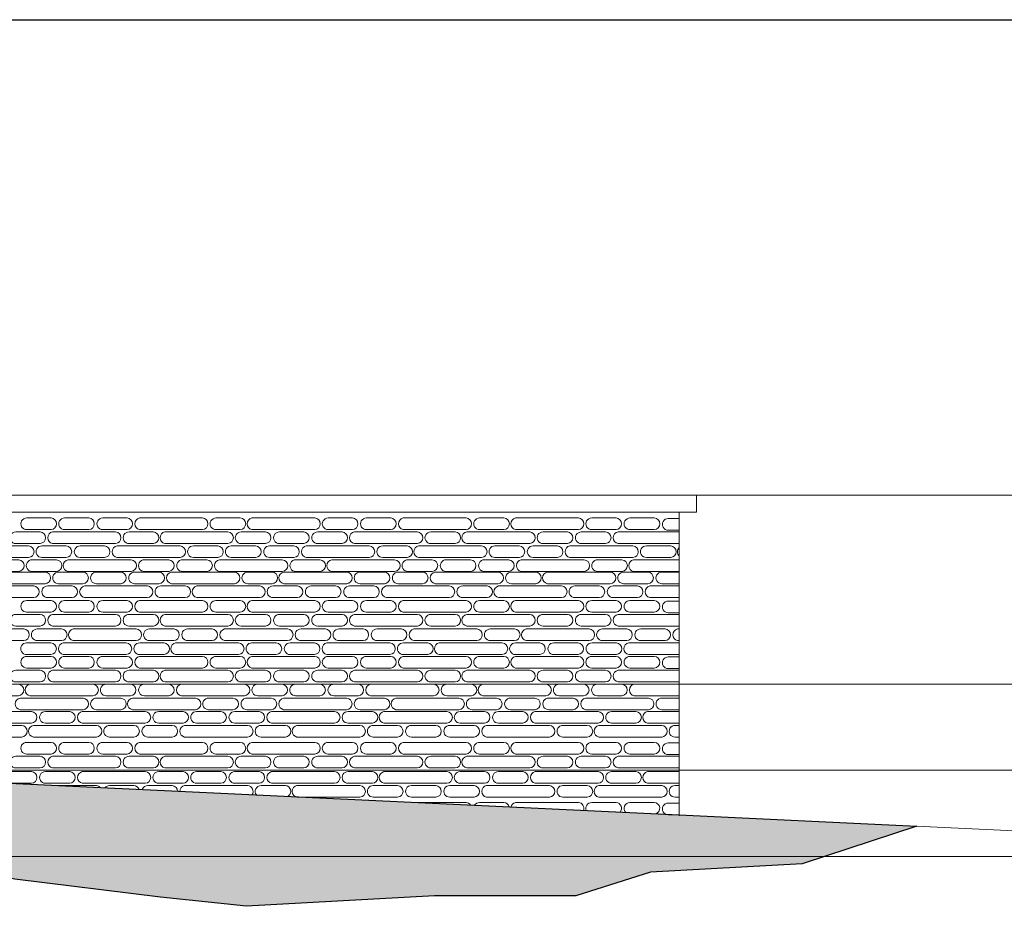
# Model space of a CAD drawing. Extents: x 2079 to 165131, y -28301 to 14463.
# Drawn here: x 103148 to 108875, y 9309 to 14463 of the extents above; entities that cross this region are included whole.
import ezdxf

# ---------------------------------------------------------------- set-up
doc = ezdxf.new("R2010")
doc.units = 0
doc.header["$LTSCALE"] = 10
for name, color, linetype, lineweight in [('D_hatch', 8, 'Continuous', 0), ('D_level', 8, 'Continuous', 0), ('D_stone', 2, 'Continuous', 0), ('Topo_Proposed', 142, 'Continuous', 5)]:
    doc.layers.add(name, color=color, linetype=linetype, lineweight=lineweight)
doc.layers.add('Nonplotting', color=190, linetype='Continuous', plot=False)
doc.layers.add('XREF', color=1, linetype='Continuous')

# ---------------------------------------------------------------- blocks, each defined once
blk = doc.blocks.new('4-DigomiMP_Details')
at = {"layer": 'D_hatch'}
h = blk.add_hatch(dxfattribs=at)
h.set_pattern_fill('EARTH', color=256, scale=40, angle=45)
h.set_pattern_definition([(45, (-3895580.97, -6666395.33), (0, 359.210245), [254, -254]), (45, (-3895648.32, -6666327.98), (0, 359.210245), [254, -254]), (45, (-3895715.67, -6666260.62), (0, 359.210245), [254, -254]), (135, (-3895715.67, -6666215.72), (-359.210245, 0), [254, -254]), (135, (-3895648.32, -6666148.37), (-359.210245, 0), [254, -254]), (135, (-3895580.97, -6666081.02), (-359.210245, 0), [254, -254])])
h.paths.add_polyline_path([(70722.69006, 9839.38862), (91784.22339, 10649.44759), (101484.22339, 10099.44759), (106984.22339, 9840.01363), (108366.75754, 9774.79976), (107698.20799, 9555.6789), (106817.42434, 9506.80585), (106382.29982, 9369.7925), (105561.28814, 9369.7925), (104466.59827, 9309.01347), (103966.56082, 9363.03851), (103118.80415, 9466.55387), (102079.40176, 9688.3774), (100412.01874, 9688.3774), (99069.45684, 9688.3774), (98443.40549, 9783.72811), (97349.94041, 9711.51597), (95239.19864, 9673.00256), (93918.9395, 9836.86209), (92648.48374, 9742.87653), (91890.99488, 9490.7697), (90958.51938, 9347.45565), (89692.81201, 9409.38335), (88338.37437, 9660.45277), (87307.93434, 9552.56845), (85955.22916, 9645.12653), (84706.50536, 9525.57792), (83082.37085, 9671.05137), (80893.10773, 9599.44759), (77722.75224, 9392.19865), (74776.16202, 9599.44759)])
at = {"layer": 'D_level'}
for points in [[(71451.9344, 11699.44759), (116055.80011, 11699.44759)], [(71451.9344, 10599.44759), (116055.80011, 10599.44759)], [(71451.9344, 10099.44759), (116055.80011, 10099.44759)], [(71451.9344, 9599.44759), (116055.80011, 9599.44759)]]:
    blk.add_lwpolyline(points, dxfattribs=at)
at = {"layer": 'D_stone'}
blk.add_lwpolyline([(77584.22339, 11599.44759), (77584.22339, 11699.44759), (107084.22339, 11699.44759), (107084.22339, 11599.44759)], close=True, dxfattribs=at)
blk.add_lwpolyline([(106984.22339, 11599.44759), (106984.22339, 9835.29665)], dxfattribs=at)
at = {"layer": 'D_stone', "color": 8}
for points in [[(103188.37222, 11566.31723), (103329.93414, 11566.31723, -0.9361766604), (103329.93414, 11498.68365), (103188.37222, 11498.68365, -1.0103486483)], [(103408.45168, 11566.31723), (103550.0136, 11566.31723, -0.9361766604), (103550.0136, 11498.68365), (103408.45168, 11498.68365, -1.0103486483)], [(103630.90699, 11566.31723), (103772.46892, 11566.31723, -0.9361766604), (103772.46892, 11498.68365), (103630.90699, 11498.68365, -1.0103486483)], [(103844.70824, 11566.31723), (104211.01697, 11566.31723, -0.9361766604), (104211.01697, 11498.68365), (103844.70824, 11498.68365, -0.8238247834)], [(104289.27705, 11566.31723), (104430.83898, 11566.31723, -0.9361766604), (104430.83898, 11498.68365), (104289.27705, 11498.68365, -1.0103486483)], [(104498.15005, 11566.31723), (104864.45877, 11566.31723, -0.9361766604), (104864.45877, 11498.68365), (104498.15005, 11498.68365, -0.8238247834)], [(104941.7847, 11566.31723), (105083.34663, 11566.31723, -0.9361766604), (105083.34663, 11498.68365), (104941.7847, 11498.68365, -1.0103486483)], [(105164.24002, 11566.31723), (105305.80195, 11566.31723, -0.9361766604), (105305.80195, 11498.68365), (105164.24002, 11498.68365, -1.0103486483)], [(105378.04126, 11566.31723), (105744.34999, 11566.31723, -0.9361766604), (105744.34999, 11498.68365), (105378.04126, 11498.68365, -0.8238247834)], [(105822.61008, 11566.31723), (105964.172, 11566.31723, -0.9361766604), (105964.172, 11498.68365), (105822.61008, 11498.68365, -1.0103486483)], [(106031.48307, 11566.31723), (106397.7918, 11566.31723, -0.9361766604), (106397.7918, 11498.68365), (106031.48307, 11498.68365, -0.8238247834)], [(106475.11773, 11566.31723), (106616.67965, 11566.31723, -0.9361766604), (106616.67965, 11498.68365), (106475.11773, 11498.68365, -1.0103486483)], [(106697.57304, 11566.31723), (106839.13497, 11566.31723, -0.9361766604), (106839.13497, 11498.68365), (106697.57304, 11498.68365, -1.0103486483)], [(103125.05319, 11485.44251), (103266.61512, 11485.44251, -0.9361766604), (103266.61512, 11417.80893), (103125.05319, 11417.80893, -1.0103486483)], [(103338.85443, 11485.44251), (103705.16316, 11485.44251, -0.9361766604), (103705.16316, 11417.80893), (103338.85443, 11417.80893, -0.8238247834)], [(103783.42325, 11485.44251), (103924.98518, 11485.44251, -0.9361766604), (103924.98518, 11417.80893), (103783.42325, 11417.80893, -1.0103486483)], [(103992.29624, 11485.44251), (104358.60497, 11485.44251, -0.9361766604), (104358.60497, 11417.80893), (103992.29624, 11417.80893, -0.8238247834)], [(104435.9309, 11485.44251), (104577.49282, 11485.44251, -0.9361766604), (104577.49282, 11417.80893), (104435.9309, 11417.80893, -1.0103486483)], [(104658.38621, 11485.44251), (104799.94814, 11485.44251, -0.9361766604), (104799.94814, 11417.80893), (104658.38621, 11417.80893, -1.0103486483)], [(104880.84153, 11485.44251), (105022.40346, 11485.44251, -0.9361766604), (105022.40346, 11417.80893), (104880.84153, 11417.80893, -1.0103486483)], [(105094.64278, 11485.44251), (105460.9515, 11485.44251, -0.9361766604), (105460.9515, 11417.80893), (105094.64278, 11417.80893, -0.8238247834)], [(105539.21159, 11485.44251), (105680.77352, 11485.44251, -0.9361766604), (105680.77352, 11417.80893), (105539.21159, 11417.80893, -1.0103486483)], [(105748.08458, 11485.44251), (106114.39331, 11485.44251, -0.9361766604), (106114.39331, 11417.80893), (105748.08458, 11417.80893, -0.8238247834)], [(106191.71924, 11485.44251), (106333.28116, 11485.44251, -0.9361766604), (106333.28116, 11417.80893), (106191.71924, 11417.80893, -1.0103486483)], [(106414.17456, 11485.44251), (106555.73648, 11485.44251, -0.9361766604), (106555.73648, 11417.80893), (106414.17456, 11417.80893, -1.0103486483)], [(102833.07093, 11404.18904), (103199.37965, 11404.18904, -0.9361766604), (103199.37965, 11336.55546), (102833.07093, 11336.55546, -0.8238247834)], [(103276.70558, 11404.18904), (103418.26751, 11404.18904, -0.9361766604), (103418.26751, 11336.55546), (103276.70558, 11336.55546, -1.0103486483)], [(103499.1609, 11404.18904), (103640.72282, 11404.18904, -0.9361766604), (103640.72282, 11336.55546), (103499.1609, 11336.55546, -1.0103486483)], [(103713.8301, 11404.18904), (104080.13883, 11404.18904, -0.9361766604), (104080.13883, 11336.55546), (103713.8301, 11336.55546, -0.8238247834)], [(104158.39892, 11404.18904), (104299.96084, 11404.18904, -0.9361766604), (104299.96084, 11336.55546), (104158.39892, 11336.55546, -1.0103486483)], [(104378.47838, 11404.18904), (104520.0403, 11404.18904, -0.9361766604), (104520.0403, 11336.55546), (104378.47838, 11336.55546, -1.0103486483)], [(104600.9337, 11404.18904), (104742.49562, 11404.18904, -0.9361766604), (104742.49562, 11336.55546), (104600.9337, 11336.55546, -1.0103486483)], [(104814.73494, 11404.18904), (105181.04367, 11404.18904, -0.9361766604), (105181.04367, 11336.55546), (104814.73494, 11336.55546, -0.8238247834)], [(105259.30375, 11404.18904), (105400.86568, 11404.18904, -0.9361766604), (105400.86568, 11336.55546), (105259.30375, 11336.55546, -1.0103486483)], [(105468.17675, 11404.18904), (105834.48547, 11404.18904, -0.9361766604), (105834.48547, 11336.55546), (105468.17675, 11336.55546, -0.8238247834)], [(105911.8114, 11404.18904), (106053.37333, 11404.18904, -0.9361766604), (106053.37333, 11336.55546), (105911.8114, 11336.55546, -1.0103486483)], [(106134.26672, 11404.18904), (106275.82865, 11404.18904, -0.9361766604), (106275.82865, 11336.55546), (106134.26672, 11336.55546, -1.0103486483)], [(106348.06796, 11404.18904), (106714.37669, 11404.18904, -0.9361766604), (106714.37669, 11336.55546), (106348.06796, 11336.55546, -0.8238247834)], [(106792.63678, 11404.18904), (106934.1987, 11404.18904, -0.9361766604), (106934.1987, 11336.55546), (106792.63678, 11336.55546, -1.0103486483)], [(102775.54811, 11323.31433), (103141.85684, 11323.31433, -0.9361766604), (103141.85684, 11255.68075), (102775.54811, 11255.68075, -0.8238247834)], [(103220.11692, 11323.31433), (103361.67885, 11323.31433, -0.9361766604), (103361.67885, 11255.68075), (103220.11692, 11255.68075, -1.0103486483)], [(103428.98992, 11323.31433), (103795.29865, 11323.31433, -0.9361766604), (103795.29865, 11255.68075), (103428.98992, 11255.68075, -0.8238247834)], [(103872.62457, 11323.31433), (104014.1865, 11323.31433, -0.9361766604), (104014.1865, 11255.68075), (103872.62457, 11255.68075, -1.0103486483)], [(104095.07989, 11323.31433), (104236.64182, 11323.31433, -0.9361766604), (104236.64182, 11255.68075), (104095.07989, 11255.68075, -1.0103486483)], [(104308.88113, 11323.31433), (104675.18986, 11323.31433, -0.9361766604), (104675.18986, 11255.68075), (104308.88113, 11255.68075, -0.8238247834)], [(104753.44995, 11323.31433), (104895.01188, 11323.31433, -0.9361766604), (104895.01188, 11255.68075), (104753.44995, 11255.68075, -1.0103486483)], [(104962.32294, 11323.31433), (105328.63167, 11323.31433, -0.9361766604), (105328.63167, 11255.68075), (104962.32294, 11255.68075, -0.8238247834)], [(105405.9576, 11323.31433), (105547.51952, 11323.31433, -0.9361766604), (105547.51952, 11255.68075), (105405.9576, 11255.68075, -1.0103486483)], [(105628.41291, 11323.31433), (105769.97484, 11323.31433, -0.9361766604), (105769.97484, 11255.68075), (105628.41291, 11255.68075, -1.0103486483)], [(105850.86823, 11323.31433), (105992.43016, 11323.31433, -0.9361766604), (105992.43016, 11255.68075), (105850.86823, 11255.68075, -1.0103486483)], [(106064.66948, 11323.31433), (106430.9782, 11323.31433, -0.9361766604), (106430.9782, 11255.68075), (106064.66948, 11255.68075, -0.8238247834)], [(106509.23829, 11323.31433), (106650.80022, 11323.31433, -0.9361766604), (106650.80022, 11255.68075), (106509.23829, 11255.68075, -1.0103486483)], [(102929.20122, 11251.99017), (103295.50995, 11251.99017, -0.9361766604), (103295.50995, 11184.35659), (102929.20122, 11184.35659, -0.8238247834)], [(103373.77004, 11251.99017), (103515.33196, 11251.99017, -0.9361766604), (103515.33196, 11184.35659), (103373.77004, 11184.35659, -1.0103486483)], [(103593.8495, 11251.99017), (103735.41142, 11251.99017, -0.9361766604), (103735.41142, 11184.35659), (103593.8495, 11184.35659, -1.0103486483)], [(103816.30482, 11251.99017), (103957.86674, 11251.99017, -0.9361766604), (103957.86674, 11184.35659), (103816.30482, 11184.35659, -1.0103486483)], [(104030.10606, 11251.99017), (104396.41479, 11251.99017, -0.9361766604), (104396.41479, 11184.35659), (104030.10606, 11184.35659, -0.8238247834)], [(104474.67487, 11251.99017), (104616.2368, 11251.99017, -0.9361766604), (104616.2368, 11184.35659), (104474.67487, 11184.35659, -1.0103486483)], [(104683.54787, 11251.99017), (105049.85659, 11251.99017, -0.9361766604), (105049.85659, 11184.35659), (104683.54787, 11184.35659, -0.8238247834)], [(105127.18252, 11251.99017), (105268.74445, 11251.99017, -0.9361766604), (105268.74445, 11184.35659), (105127.18252, 11184.35659, -1.0103486483)], [(105349.63784, 11251.99017), (105491.19977, 11251.99017, -0.9361766604), (105491.19977, 11184.35659), (105349.63784, 11184.35659, -1.0103486483)], [(105563.43908, 11251.99017), (105929.74781, 11251.99017, -0.9361766604), (105929.74781, 11184.35659), (105563.43908, 11184.35659, -0.8238247834)], [(106008.0079, 11251.99017), (106149.56982, 11251.99017, -0.9361766604), (106149.56982, 11184.35659), (106008.0079, 11184.35659, -1.0103486483)], [(106216.88089, 11251.99017), (106583.18962, 11251.99017, -0.9361766604), (106583.18962, 11184.35659), (106216.88089, 11184.35659, -0.8238247834)], [(106660.51555, 11251.99017), (106802.07747, 11251.99017, -0.9361766604), (106802.07747, 11184.35659), (106660.51555, 11184.35659, -1.0103486483)], [(103087.99569, 11171.11545), (103229.55762, 11171.11545, -0.9361766604), (103229.55762, 11103.48187), (103087.99569, 11103.48187, -1.0103486483)], [(103310.45101, 11171.11545), (103452.01294, 11171.11545, -0.9361766604), (103452.01294, 11103.48187), (103310.45101, 11103.48187, -1.0103486483)], [(103524.25225, 11171.11545), (103890.56098, 11171.11545, -0.9361766604), (103890.56098, 11103.48187), (103524.25225, 11103.48187, -0.8238247834)], [(103968.82107, 11171.11545), (104110.383, 11171.11545, -0.9361766604), (104110.383, 11103.48187), (103968.82107, 11103.48187, -1.0103486483)], [(104177.69406, 11171.11545), (104544.00279, 11171.11545, -0.9361766604), (104544.00279, 11103.48187), (104177.69406, 11103.48187, -0.8238247834)], [(104621.32872, 11171.11545), (104762.89064, 11171.11545, -0.9361766604), (104762.89064, 11103.48187), (104621.32872, 11103.48187, -1.0103486483)], [(104843.78403, 11171.11545), (104985.34596, 11171.11545, -0.9361766604), (104985.34596, 11103.48187), (104843.78403, 11103.48187, -1.0103486483)], [(105066.23935, 11171.11545), (105207.80128, 11171.11545, -0.9361766604), (105207.80128, 11103.48187), (105066.23935, 11103.48187, -1.0103486483)], [(105280.0406, 11171.11545), (105646.34932, 11171.11545, -0.9361766604), (105646.34932, 11103.48187), (105280.0406, 11103.48187, -0.8238247834)], [(105724.60941, 11171.11545), (105866.17134, 11171.11545, -0.9361766604), (105866.17134, 11103.48187), (105724.60941, 11103.48187, -1.0103486483)], [(105933.48241, 11171.11545), (106299.79113, 11171.11545, -0.9361766604), (106299.79113, 11103.48187), (105933.48241, 11103.48187, -0.8238247834)], [(106377.11706, 11171.11545), (106518.67899, 11171.11545, -0.9361766604), (106518.67899, 11103.48187), (106377.11706, 11103.48187, -1.0103486483)], [(106599.57238, 11171.11545), (106741.1343, 11171.11545, -0.9361766604), (106741.1343, 11103.48187), (106599.57238, 11103.48187, -1.0103486483)], [(103188.37222, 11086.55318), (103329.93414, 11086.55318, -0.9361766604), (103329.93414, 11018.9196), (103188.37222, 11018.9196, -1.0103486483)], [(103408.45168, 11086.55318), (103550.0136, 11086.55318, -0.9361766604), (103550.0136, 11018.9196), (103408.45168, 11018.9196, -1.0103486483)], [(103630.90699, 11086.55318), (103772.46892, 11086.55318, -0.9361766604), (103772.46892, 11018.9196), (103630.90699, 11018.9196, -1.0103486483)], [(103844.70824, 11086.55318), (104211.01697, 11086.55318, -0.9361766604), (104211.01697, 11018.9196), (103844.70824, 11018.9196, -0.8238247834)], [(104289.27705, 11086.55318), (104430.83898, 11086.55318, -0.9361766604), (104430.83898, 11018.9196), (104289.27705, 11018.9196, -1.0103486483)], [(104498.15005, 11086.55318), (104864.45877, 11086.55318, -0.9361766604), (104864.45877, 11018.9196), (104498.15005, 11018.9196, -0.8238247834)], [(104941.7847, 11086.55318), (105083.34663, 11086.55318, -0.9361766604), (105083.34663, 11018.9196), (104941.7847, 11018.9196, -1.0103486483)], [(105164.24002, 11086.55318), (105305.80195, 11086.55318, -0.9361766604), (105305.80195, 11018.9196), (105164.24002, 11018.9196, -1.0103486483)], [(105378.04126, 11086.55318), (105744.34999, 11086.55318, -0.9361766604), (105744.34999, 11018.9196), (105378.04126, 11018.9196, -0.8238247834)], [(105822.61008, 11086.55318), (105964.172, 11086.55318, -0.9361766604), (105964.172, 11018.9196), (105822.61008, 11018.9196, -1.0103486483)], [(106031.48307, 11086.55318), (106397.7918, 11086.55318, -0.9361766604), (106397.7918, 11018.9196), (106031.48307, 11018.9196, -0.8238247834)], [(106475.11773, 11086.55318), (106616.67965, 11086.55318, -0.9361766604), (106616.67965, 11018.9196), (106475.11773, 11018.9196, -1.0103486483)], [(106697.57304, 11086.55318), (106839.13497, 11086.55318, -0.9361766604), (106839.13497, 11018.9196), (106697.57304, 11018.9196, -1.0103486483)], [(103125.05319, 11005.67847), (103266.61512, 11005.67847, -0.9361766604), (103266.61512, 10938.04489), (103125.05319, 10938.04489, -1.0103486483)], [(103338.85443, 11005.67847), (103705.16316, 11005.67847, -0.9361766604), (103705.16316, 10938.04489), (103338.85443, 10938.04489, -0.8238247834)], [(103783.42325, 11005.67847), (103924.98518, 11005.67847, -0.9361766604), (103924.98518, 10938.04489), (103783.42325, 10938.04489, -1.0103486483)], [(103992.29624, 11005.67847), (104358.60497, 11005.67847, -0.9361766604), (104358.60497, 10938.04489), (103992.29624, 10938.04489, -0.8238247834)], [(104435.9309, 11005.67847), (104577.49282, 11005.67847, -0.9361766604), (104577.49282, 10938.04489), (104435.9309, 10938.04489, -1.0103486483)], [(104658.38621, 11005.67847), (104799.94814, 11005.67847, -0.9361766604), (104799.94814, 10938.04489), (104658.38621, 10938.04489, -1.0103486483)], [(104880.84153, 11005.67847), (105022.40346, 11005.67847, -0.9361766604), (105022.40346, 10938.04489), (104880.84153, 10938.04489, -1.0103486483)], [(105094.64278, 11005.67847), (105460.9515, 11005.67847, -0.9361766604), (105460.9515, 10938.04489), (105094.64278, 10938.04489, -0.8238247834)], [(105539.21159, 11005.67847), (105680.77352, 11005.67847, -0.9361766604), (105680.77352, 10938.04489), (105539.21159, 10938.04489, -1.0103486483)], [(105748.08458, 11005.67847), (106114.39331, 11005.67847, -0.9361766604), (106114.39331, 10938.04489), (105748.08458, 10938.04489, -0.8238247834)], [(106191.71924, 11005.67847), (106333.28116, 11005.67847, -0.9361766604), (106333.28116, 10938.04489), (106191.71924, 10938.04489, -1.0103486483)], [(106414.17456, 11005.67847), (106555.73648, 11005.67847, -0.9361766604), (106555.73648, 10938.04489), (106414.17456, 10938.04489, -1.0103486483)], [(102805.35504, 10921.1162), (103171.66376, 10921.1162, -0.9361766604), (103171.66376, 10853.48262), (102805.35504, 10853.48262, -0.8238247834)], [(103249.92385, 10921.1162), (103391.48578, 10921.1162, -0.9361766604), (103391.48578, 10853.48262), (103249.92385, 10853.48262, -1.0103486483)], [(103458.79685, 10921.1162), (103825.10557, 10921.1162, -0.9361766604), (103825.10557, 10853.48262), (103458.79685, 10853.48262, -0.8238247834)], [(103902.4315, 10921.1162), (104043.99343, 10921.1162, -0.9361766604), (104043.99343, 10853.48262), (103902.4315, 10853.48262, -1.0103486483)], [(104124.88682, 10921.1162), (104266.44874, 10921.1162, -0.9361766604), (104266.44874, 10853.48262), (104124.88682, 10853.48262, -1.0103486483)], [(104339.55602, 10921.1162), (104705.86475, 10921.1162, -0.9361766604), (104705.86475, 10853.48262), (104339.55602, 10853.48262, -0.8238247834)], [(104784.12484, 10921.1162), (104925.68676, 10921.1162, -0.9361766604), (104925.68676, 10853.48262), (104784.12484, 10853.48262, -1.0103486483)], [(105004.2043, 10921.1162), (105145.76622, 10921.1162, -0.9361766604), (105145.76622, 10853.48262), (105004.2043, 10853.48262, -1.0103486483)], [(105226.65961, 10921.1162), (105368.22154, 10921.1162, -0.9361766604), (105368.22154, 10853.48262), (105226.65961, 10853.48262, -1.0103486483)], [(105440.46086, 10921.1162), (105806.76959, 10921.1162, -0.9361766604), (105806.76959, 10853.48262), (105440.46086, 10853.48262, -0.8238247834)], [(105885.02967, 10921.1162), (106026.5916, 10921.1162, -0.9361766604), (106026.5916, 10853.48262), (105885.02967, 10853.48262, -1.0103486483)], [(106093.90267, 10921.1162), (106460.21139, 10921.1162, -0.9361766604), (106460.21139, 10853.48262), (106093.90267, 10853.48262, -0.8238247834)], [(106537.53732, 10921.1162), (106679.09925, 10921.1162, -0.9361766604), (106679.09925, 10853.48262), (106537.53732, 10853.48262, -1.0103486483)], [(106759.99264, 10921.1162), (106901.55457, 10921.1162, -0.9361766604), (106901.55457, 10853.48262), (106759.99264, 10853.48262, -1.0103486483)], [(103187.47279, 10840.24149), (103329.03471, 10840.24149, -0.9361766604), (103329.03471, 10772.60791), (103187.47279, 10772.60791, -1.0103486483)], [(103401.27403, 10840.24149), (103767.58276, 10840.24149, -0.9361766604), (103767.58276, 10772.60791), (103401.27403, 10772.60791, -0.8238247834)], [(103845.84284, 10840.24149), (103987.40477, 10840.24149, -0.9361766604), (103987.40477, 10772.60791), (103845.84284, 10772.60791, -1.0103486483)], [(104054.71584, 10840.24149), (104421.02457, 10840.24149, -0.9361766604), (104421.02457, 10772.60791), (104054.71584, 10772.60791, -0.8238247834)], [(104498.35049, 10840.24149), (104639.91242, 10840.24149, -0.9361766604), (104639.91242, 10772.60791), (104498.35049, 10772.60791, -1.0103486483)], [(104720.80581, 10840.24149), (104862.36774, 10840.24149, -0.9361766604), (104862.36774, 10772.60791), (104720.80581, 10772.60791, -1.0103486483)], [(104934.60705, 10840.24149), (105300.91578, 10840.24149, -0.9361766604), (105300.91578, 10772.60791), (104934.60705, 10772.60791, -0.8238247834)], [(105379.17587, 10840.24149), (105520.73779, 10840.24149, -0.9361766604), (105520.73779, 10772.60791), (105379.17587, 10772.60791, -1.0103486483)], [(105588.04886, 10840.24149), (105954.35759, 10840.24149, -0.9361766604), (105954.35759, 10772.60791), (105588.04886, 10772.60791, -0.8238247834)], [(106031.68352, 10840.24149), (106173.24544, 10840.24149, -0.9361766604), (106173.24544, 10772.60791), (106031.68352, 10772.60791, -1.0103486483)], [(106254.13883, 10840.24149), (106395.70076, 10840.24149, -0.9361766604), (106395.70076, 10772.60791), (106254.13883, 10772.60791, -1.0103486483)], [(106476.59415, 10840.24149), (106618.15608, 10840.24149, -0.9361766604), (106618.15608, 10772.60791), (106476.59415, 10772.60791, -1.0103486483)], [(103188.37222, 10761.93029), (103329.93414, 10761.93029, -0.9361766604), (103329.93414, 10694.29672), (103188.37222, 10694.29672, -1.0103486483)], [(103408.45168, 10761.93029), (103550.0136, 10761.93029, -0.9361766604), (103550.0136, 10694.29672), (103408.45168, 10694.29672, -1.0103486483)], [(103630.90699, 10761.93029), (103772.46892, 10761.93029, -0.9361766604), (103772.46892, 10694.29672), (103630.90699, 10694.29672, -1.0103486483)], [(103844.70824, 10761.93029), (104211.01697, 10761.93029, -0.9361766604), (104211.01697, 10694.29672), (103844.70824, 10694.29672, -0.8238247834)], [(104289.27705, 10761.93029), (104430.83898, 10761.93029, -0.9361766604), (104430.83898, 10694.29672), (104289.27705, 10694.29672, -1.0103486483)], [(104498.15005, 10761.93029), (104864.45877, 10761.93029, -0.9361766604), (104864.45877, 10694.29672), (104498.15005, 10694.29672, -0.8238247834)], [(104941.7847, 10761.93029), (105083.34663, 10761.93029, -0.9361766604), (105083.34663, 10694.29672), (104941.7847, 10694.29672, -1.0103486483)], [(105164.24002, 10761.93029), (105305.80195, 10761.93029, -0.9361766604), (105305.80195, 10694.29672), (105164.24002, 10694.29672, -1.0103486483)], [(105378.04126, 10761.93029), (105744.34999, 10761.93029, -0.9361766604), (105744.34999, 10694.29672), (105378.04126, 10694.29672, -0.8238247834)], [(105822.61008, 10761.93029), (105964.172, 10761.93029, -0.9361766604), (105964.172, 10694.29672), (105822.61008, 10694.29672, -1.0103486483)], [(106031.48307, 10761.93029), (106397.7918, 10761.93029, -0.9361766604), (106397.7918, 10694.29672), (106031.48307, 10694.29672, -0.8238247834)], [(106475.11773, 10761.93029), (106616.67965, 10761.93029, -0.9361766604), (106616.67965, 10694.29672), (106475.11773, 10694.29672, -1.0103486483)], [(106697.57304, 10761.93029), (106839.13497, 10761.93029, -0.9361766604), (106839.13497, 10694.29672), (106697.57304, 10694.29672, -1.0103486483)], [(103125.05319, 10681.05558), (103266.61512, 10681.05558, -0.9361766604), (103266.61512, 10613.422), (103125.05319, 10613.422, -1.0103486483)], [(103338.85443, 10681.05558), (103705.16316, 10681.05558, -0.9361766604), (103705.16316, 10613.422), (103338.85443, 10613.422, -0.8238247834)], [(103783.42325, 10681.05558), (103924.98518, 10681.05558, -0.9361766604), (103924.98518, 10613.422), (103783.42325, 10613.422, -1.0103486483)], [(103992.29624, 10681.05558), (104358.60497, 10681.05558, -0.9361766604), (104358.60497, 10613.422), (103992.29624, 10613.422, -0.8238247834)], [(104435.9309, 10681.05558), (104577.49282, 10681.05558, -0.9361766604), (104577.49282, 10613.422), (104435.9309, 10613.422, -1.0103486483)], [(104658.38621, 10681.05558), (104799.94814, 10681.05558, -0.9361766604), (104799.94814, 10613.422), (104658.38621, 10613.422, -1.0103486483)], [(104880.84153, 10681.05558), (105022.40346, 10681.05558, -0.9361766604), (105022.40346, 10613.422), (104880.84153, 10613.422, -1.0103486483)], [(105094.64278, 10681.05558), (105460.9515, 10681.05558, -0.9361766604), (105460.9515, 10613.422), (105094.64278, 10613.422, -0.8238247834)], [(105539.21159, 10681.05558), (105680.77352, 10681.05558, -0.9361766604), (105680.77352, 10613.422), (105539.21159, 10613.422, -1.0103486483)], [(105748.08458, 10681.05558), (106114.39331, 10681.05558, -0.9361766604), (106114.39331, 10613.422), (105748.08458, 10613.422, -0.8238247834)], [(106191.71924, 10681.05558), (106333.28116, 10681.05558, -0.9361766604), (106333.28116, 10613.422), (106191.71924, 10613.422, -1.0103486483)], [(106414.17456, 10681.05558), (106555.73648, 10681.05558, -0.9361766604), (106555.73648, 10613.422), (106414.17456, 10613.422, -1.0103486483)], [(102998.31095, 10600.16863), (103139.87287, 10600.16863, -0.9361766604), (103139.87287, 10532.53505), (102998.31095, 10532.53505, -1.0103486483)], [(103207.18394, 10600.16863), (103573.49267, 10600.16863, -0.9361766604), (103573.49267, 10532.53505), (103207.18394, 10532.53505, -0.8238247834)], [(103650.8186, 10600.16863), (103792.38052, 10600.16863, -0.9361766604), (103792.38052, 10532.53505), (103650.8186, 10532.53505, -1.0103486483)], [(103873.27391, 10600.16863), (104014.83584, 10600.16863, -0.9361766604), (104014.83584, 10532.53505), (103873.27391, 10532.53505, -1.0103486483)], [(104087.94312, 10600.16863), (104454.25184, 10600.16863, -0.9361766604), (104454.25184, 10532.53505), (104087.94312, 10532.53505, -0.8238247834)], [(104532.51193, 10600.16863), (104674.07386, 10600.16863, -0.9361766604), (104674.07386, 10532.53505), (104532.51193, 10532.53505, -1.0103486483)], [(104752.59139, 10600.16863), (104894.15332, 10600.16863, -0.9361766604), (104894.15332, 10532.53505), (104752.59139, 10532.53505, -1.0103486483)], [(104975.04671, 10600.16863), (105116.60864, 10600.16863, -0.9361766604), (105116.60864, 10532.53505), (104975.04671, 10532.53505, -1.0103486483)], [(105188.84795, 10600.16863), (105555.15668, 10600.16863, -0.9361766604), (105555.15668, 10532.53505), (105188.84795, 10532.53505, -0.8238247834)], [(105633.41677, 10600.16863), (105774.9787, 10600.16863, -0.9361766604), (105774.9787, 10532.53505), (105633.41677, 10532.53505, -1.0103486483)], [(105842.28976, 10600.16863), (106208.59849, 10600.16863, -0.9361766604), (106208.59849, 10532.53505), (105842.28976, 10532.53505, -0.8238247834)], [(106285.92442, 10600.16863), (106427.48634, 10600.16863, -0.9361766604), (106427.48634, 10532.53505), (106285.92442, 10532.53505, -1.0103486483)], [(106508.37973, 10600.16863), (106649.94166, 10600.16863, -0.9361766604), (106649.94166, 10532.53505), (106508.37973, 10532.53505, -1.0103486483)], [(103149.66113, 10519.29392), (103515.96985, 10519.29392, -0.9361766604), (103515.96985, 10451.66034), (103149.66113, 10451.66034, -0.8238247834)], [(103594.22994, 10519.29392), (103735.79187, 10519.29392, -0.9361766604), (103735.79187, 10451.66034), (103594.22994, 10451.66034, -1.0103486483)], [(103803.10293, 10519.29392), (104169.41166, 10519.29392, -0.9361766604), (104169.41166, 10451.66034), (103803.10293, 10451.66034, -0.8238247834)], [(104246.73759, 10519.29392), (104388.29951, 10519.29392, -0.9361766604), (104388.29951, 10451.66034), (104246.73759, 10451.66034, -1.0103486483)], [(104469.19291, 10519.29392), (104610.75483, 10519.29392, -0.9361766604), (104610.75483, 10451.66034), (104469.19291, 10451.66034, -1.0103486483)], [(104682.99415, 10519.29392), (105049.30288, 10519.29392, -0.9361766604), (105049.30288, 10451.66034), (104682.99415, 10451.66034, -0.8238247834)], [(105127.56296, 10519.29392), (105269.12489, 10519.29392, -0.9361766604), (105269.12489, 10451.66034), (105127.56296, 10451.66034, -1.0103486483)], [(105336.43596, 10519.29392), (105702.74469, 10519.29392, -0.9361766604), (105702.74469, 10451.66034), (105336.43596, 10451.66034, -0.8238247834)], [(105780.07061, 10519.29392), (105921.63254, 10519.29392, -0.9361766604), (105921.63254, 10451.66034), (105780.07061, 10451.66034, -1.0103486483)], [(106002.52593, 10519.29392), (106144.08786, 10519.29392, -0.9361766604), (106144.08786, 10451.66034), (106002.52593, 10451.66034, -1.0103486483)], [(106224.98125, 10519.29392), (106366.54317, 10519.29392, -0.9361766604), (106366.54317, 10451.66034), (106224.98125, 10451.66034, -1.0103486483)], [(106438.78249, 10519.29392), (106805.09122, 10519.29392, -0.9361766604), (106805.09122, 10451.66034), (106438.78249, 10451.66034, -0.8238247834)], [(103074.75767, 10441.35216), (103216.31959, 10441.35216, -0.9361766604), (103216.31959, 10373.71858), (103074.75767, 10373.71858, -1.0103486483)], [(103297.21298, 10441.35216), (103438.77491, 10441.35216, -0.9361766604), (103438.77491, 10373.71858), (103297.21298, 10373.71858, -1.0103486483)], [(103511.88219, 10441.35216), (103878.19092, 10441.35216, -0.9361766604), (103878.19092, 10373.71858), (103511.88219, 10373.71858, -0.8238247834)], [(103956.451, 10441.35216), (104098.01293, 10441.35216, -0.9361766604), (104098.01293, 10373.71858), (103956.451, 10373.71858, -1.0103486483)], [(104176.53046, 10441.35216), (104318.09239, 10441.35216, -0.9361766604), (104318.09239, 10373.71858), (104176.53046, 10373.71858, -1.0103486483)], [(104398.98578, 10441.35216), (104540.54771, 10441.35216, -0.9361766604), (104540.54771, 10373.71858), (104398.98578, 10373.71858, -1.0103486483)], [(104612.78703, 10441.35216), (104979.09575, 10441.35216, -0.9361766604), (104979.09575, 10373.71858), (104612.78703, 10373.71858, -0.8238247834)], [(105057.35584, 10441.35216), (105198.91777, 10441.35216, -0.9361766604), (105198.91777, 10373.71858), (105057.35584, 10373.71858, -1.0103486483)], [(105266.22883, 10441.35216), (105632.53756, 10441.35216, -0.9361766604), (105632.53756, 10373.71858), (105266.22883, 10373.71858, -0.8238247834)], [(105709.86349, 10441.35216), (105851.42541, 10441.35216, -0.9361766604), (105851.42541, 10373.71858), (105709.86349, 10373.71858, -1.0103486483)], [(105932.31881, 10441.35216), (106073.88073, 10441.35216, -0.9361766604), (106073.88073, 10373.71858), (105932.31881, 10373.71858, -1.0103486483)], [(106146.12005, 10441.35216), (106512.42878, 10441.35216, -0.9361766604), (106512.42878, 10373.71858), (106146.12005, 10373.71858, -0.8238247834)], [(106590.68886, 10441.35216), (106732.25079, 10441.35216, -0.9361766604), (106732.25079, 10373.71858), (106590.68886, 10373.71858, -1.0103486483)], [(103018.16901, 10360.47745), (103159.73094, 10360.47745, -0.9361766604), (103159.73094, 10292.84387), (103018.16901, 10292.84387, -1.0103486483)], [(103227.04201, 10360.47745), (103593.35073, 10360.47745, -0.9361766604), (103593.35073, 10292.84387), (103227.04201, 10292.84387, -0.8238247834)], [(103670.67666, 10360.47745), (103812.23859, 10360.47745, -0.9361766604), (103812.23859, 10292.84387), (103670.67666, 10292.84387, -1.0103486483)], [(103893.13198, 10360.47745), (104034.6939, 10360.47745, -0.9361766604), (104034.6939, 10292.84387), (103893.13198, 10292.84387, -1.0103486483)], [(104106.93322, 10360.47745), (104473.24195, 10360.47745, -0.9361766604), (104473.24195, 10292.84387), (104106.93322, 10292.84387, -0.8238247834)], [(104551.50204, 10360.47745), (104693.06396, 10360.47745, -0.9361766604), (104693.06396, 10292.84387), (104551.50204, 10292.84387, -1.0103486483)], [(104760.37503, 10360.47745), (105126.68376, 10360.47745, -0.9361766604), (105126.68376, 10292.84387), (104760.37503, 10292.84387, -0.8238247834)], [(105204.00968, 10360.47745), (105345.57161, 10360.47745, -0.9361766604), (105345.57161, 10292.84387), (105204.00968, 10292.84387, -1.0103486483)], [(105426.465, 10360.47745), (105568.02693, 10360.47745, -0.9361766604), (105568.02693, 10292.84387), (105426.465, 10292.84387, -1.0103486483)], [(105648.92032, 10360.47745), (105790.48225, 10360.47745, -0.9361766604), (105790.48225, 10292.84387), (105648.92032, 10292.84387, -1.0103486483)], [(105862.72156, 10360.47745), (106229.03029, 10360.47745, -0.9361766604), (106229.03029, 10292.84387), (105862.72156, 10292.84387, -0.8238247834)], [(106307.29038, 10360.47745), (106448.8523, 10360.47745, -0.9361766604), (106448.8523, 10292.84387), (106307.29038, 10292.84387, -1.0103486483)], [(106516.16337, 10360.47745), (106882.4721, 10360.47745, -0.9361766604), (106882.4721, 10292.84387), (106516.16337, 10292.84387, -0.8238247834)], [(103188.37222, 10261.93029), (103329.93414, 10261.93029, -0.9361766604), (103329.93414, 10194.29672), (103188.37222, 10194.29672, -1.0103486483)], [(103408.45168, 10261.93029), (103550.0136, 10261.93029, -0.9361766604), (103550.0136, 10194.29672), (103408.45168, 10194.29672, -1.0103486483)], [(103630.90699, 10261.93029), (103772.46892, 10261.93029, -0.9361766604), (103772.46892, 10194.29672), (103630.90699, 10194.29672, -1.0103486483)], [(103844.70824, 10261.93029), (104211.01697, 10261.93029, -0.9361766604), (104211.01697, 10194.29672), (103844.70824, 10194.29672, -0.8238247834)], [(104289.27705, 10261.93029), (104430.83898, 10261.93029, -0.9361766604), (104430.83898, 10194.29672), (104289.27705, 10194.29672, -1.0103486483)], [(104498.15005, 10261.93029), (104864.45877, 10261.93029, -0.9361766604), (104864.45877, 10194.29672), (104498.15005, 10194.29672, -0.8238247834)], [(104941.7847, 10261.93029), (105083.34663, 10261.93029, -0.9361766604), (105083.34663, 10194.29672), (104941.7847, 10194.29672, -1.0103486483)], [(105164.24002, 10261.93029), (105305.80195, 10261.93029, -0.9361766604), (105305.80195, 10194.29672), (105164.24002, 10194.29672, -1.0103486483)], [(105378.04126, 10261.93029), (105744.34999, 10261.93029, -0.9361766604), (105744.34999, 10194.29672), (105378.04126, 10194.29672, -0.8238247834)], [(105822.61008, 10261.93029), (105964.172, 10261.93029, -0.9361766604), (105964.172, 10194.29672), (105822.61008, 10194.29672, -1.0103486483)], [(106031.48307, 10261.93029), (106397.7918, 10261.93029, -0.9361766604), (106397.7918, 10194.29672), (106031.48307, 10194.29672, -0.8238247834)], [(106475.11773, 10261.93029), (106616.67965, 10261.93029, -0.9361766604), (106616.67965, 10194.29672), (106475.11773, 10194.29672, -1.0103486483)], [(106697.57304, 10261.93029), (106839.13497, 10261.93029, -0.9361766604), (106839.13497, 10194.29672), (106697.57304, 10194.29672, -1.0103486483)], [(103125.05319, 10181.05558), (103266.61512, 10181.05558, -0.9361766604), (103266.61512, 10113.422), (103125.05319, 10113.422, -1.0103486483)], [(103338.85443, 10181.05558), (103705.16316, 10181.05558, -0.9361766604), (103705.16316, 10113.422), (103338.85443, 10113.422, -0.8238247834)], [(103783.42325, 10181.05558), (103924.98518, 10181.05558, -0.9361766604), (103924.98518, 10113.422), (103783.42325, 10113.422, -1.0103486483)], [(103992.29624, 10181.05558), (104358.60497, 10181.05558, -0.9361766604), (104358.60497, 10113.422), (103992.29624, 10113.422, -0.8238247834)], [(104435.9309, 10181.05558), (104577.49282, 10181.05558, -0.9361766604), (104577.49282, 10113.422), (104435.9309, 10113.422, -1.0103486483)], [(104658.38621, 10181.05558), (104799.94814, 10181.05558, -0.9361766604), (104799.94814, 10113.422), (104658.38621, 10113.422, -1.0103486483)], [(104880.84153, 10181.05558), (105022.40346, 10181.05558, -0.9361766604), (105022.40346, 10113.422), (104880.84153, 10113.422, -1.0103486483)], [(105094.64278, 10181.05558), (105460.9515, 10181.05558, -0.9361766604), (105460.9515, 10113.422), (105094.64278, 10113.422, -0.8238247834)], [(105539.21159, 10181.05558), (105680.77352, 10181.05558, -0.9361766604), (105680.77352, 10113.422), (105539.21159, 10113.422, -1.0103486483)], [(105748.08458, 10181.05558), (106114.39331, 10181.05558, -0.9361766604), (106114.39331, 10113.422), (105748.08458, 10113.422, -0.8238247834)], [(106191.71924, 10181.05558), (106333.28116, 10181.05558, -0.9361766604), (106333.28116, 10113.422), (106191.71924, 10113.422, -1.0103486483)], [(106414.17456, 10181.05558), (106555.73648, 10181.05558, -0.9361766604), (106555.73648, 10113.422), (106414.17456, 10113.422, -1.0103486483)], [(103074.75767, 10091.80431), (103216.31959, 10091.80431, -0.9361766604), (103216.31959, 10024.17073), (103074.75767, 10024.17073, -1.0103486483)], [(103297.21298, 10091.80431), (103438.77491, 10091.80431, -0.9361766604), (103438.77491, 10024.17073), (103297.21298, 10024.17073, -1.0103486483)], [(103511.88219, 10091.80431), (103878.19092, 10091.80431, -0.9361766604), (103878.19092, 10024.17073), (103511.88219, 10024.17073, -0.8238247834)], [(103956.451, 10091.80431), (104098.01293, 10091.80431, -0.9361766604), (104098.01293, 10024.17073), (103956.451, 10024.17073, -1.0103486483)], [(104176.53046, 10091.80431), (104318.09239, 10091.80431, -0.9361766604), (104318.09239, 10024.17073), (104176.53046, 10024.17073, -1.0103486483)], [(104398.98578, 10091.80431), (104540.54771, 10091.80431, -0.9361766604), (104540.54771, 10024.17073), (104398.98578, 10024.17073, -1.0103486483)], [(104612.78703, 10091.80431), (104979.09575, 10091.80431, -0.9361766604), (104979.09575, 10024.17073), (104612.78703, 10024.17073, -0.8238247834)], [(105057.35584, 10091.80431), (105198.91777, 10091.80431, -0.9361766604), (105198.91777, 10024.17073), (105057.35584, 10024.17073, -1.0103486483)], [(105266.22883, 10091.80431), (105632.53756, 10091.80431, -0.9361766604), (105632.53756, 10024.17073), (105266.22883, 10024.17073, -0.8238247834)], [(105709.86349, 10091.80431), (105851.42541, 10091.80431, -0.9361766604), (105851.42541, 10024.17073), (105709.86349, 10024.17073, -1.0103486483)], [(105932.31881, 10091.80431), (106073.88073, 10091.80431, -0.9361766604), (106073.88073, 10024.17073), (105932.31881, 10024.17073, -1.0103486483)], [(106146.12005, 10091.80431), (106512.42878, 10091.80431, -0.9361766604), (106512.42878, 10024.17073), (106146.12005, 10024.17073, -0.8238247834)], [(106590.68886, 10091.80431), (106732.25079, 10091.80431, -0.9361766604), (106732.25079, 10024.17073), (106590.68886, 10024.17073, -1.0103486483)], [(104760.37503, 10010.92959), (105126.68376, 10010.92959, -0.9361766604), (105126.68376, 9943.29602), (104760.37503, 9943.29602, -0.8238247834)], [(105204.00968, 10010.92959), (105345.57161, 10010.92959, -0.9361766604), (105345.57161, 9943.29602), (105204.00968, 9943.29602, -1.0103486483)], [(105426.465, 10010.92959), (105568.02693, 10010.92959, -0.9361766604), (105568.02693, 9943.29602), (105426.465, 9943.29602, -1.0103486483)], [(105648.92032, 10010.92959), (105790.48225, 10010.92959, -0.9361766604), (105790.48225, 9943.29602), (105648.92032, 9943.29602, -1.0103486483)], [(105862.72156, 10010.92959), (106229.03029, 10010.92959, -0.9361766604), (106229.03029, 9943.29602), (105862.72156, 9943.29602, -0.8238247834)], [(106307.29038, 10010.92959), (106448.8523, 10010.92959, -0.9361766604), (106448.8523, 9943.29602), (106307.29038, 9943.29602, -1.0103486483)], [(106516.16337, 10010.92959), (106882.4721, 10010.92959, -0.9361766604), (106882.4721, 9943.29602), (106516.16337, 9943.29602, -0.8238247834)]]:
    blk.add_lwpolyline(points, format="xyb", close=True, dxfattribs=at)
for points in [[(106984.22339, 11495.34768), (106920.19295, 11495.34768, -1.0103486483), (106920.19295, 11562.98126), (106984.22339, 11562.98126)], [(106984.22339, 11417.80893), (106627.9758, 11417.80893, -0.8238247834), (106627.9758, 11485.44251), (106984.22339, 11485.44251)], [(106984.22339, 11345.53762, -0.4257250496), (106984.22339, 11395.20688, -0.4257250496)], [(106984.22339, 11255.68075), (106718.11128, 11255.68075, -0.8238247834), (106718.11128, 11323.31433), (106984.22339, 11323.31433)], [(106984.22339, 11184.35659), (106882.97086, 11184.35659, -1.0103486483), (106882.97086, 11251.99017), (106984.22339, 11251.99017)], [(106984.22339, 11103.48187), (106813.37362, 11103.48187, -0.8238247834), (106813.37362, 11171.11545), (106984.22339, 11171.11545)], [(106984.22339, 11015.58364), (106920.19295, 11015.58364, -1.0103486483), (106920.19295, 11083.21722), (106984.22339, 11083.21722)], [(106984.22339, 10938.04489), (106627.9758, 10938.04489, -0.8238247834), (106627.9758, 11005.67847), (106984.22339, 11005.67847)], [(106984.22339, 10853.48262), (106973.79388, 10853.48262, -0.8238247834), (106973.79388, 10921.1162), (106984.22339, 10921.1162)], [(106984.22339, 10772.60791), (106690.3954, 10772.60791, -0.8238247834), (106690.3954, 10840.24149), (106984.22339, 10840.24149)], [(106984.22339, 10690.96075), (106920.19295, 10690.96075, -1.0103486483), (106920.19295, 10758.59433), (106984.22339, 10758.59433)], [(106984.22339, 10613.422), (106627.9758, 10613.422, -0.8238247834), (106627.9758, 10681.05558), (106984.22339, 10681.05558)], [(106984.22339, 10532.53505), (106722.18098, 10532.53505, -0.8238247834), (106722.18098, 10600.16863), (106984.22339, 10600.16863)], [(106984.22339, 10451.66034), (106883.35131, 10451.66034, -1.0103486483), (106883.35131, 10519.29392), (106984.22339, 10519.29392)], [(106984.22339, 10373.71858), (106799.56186, 10373.71858, -0.8238247834), (106799.56186, 10441.35216), (106984.22339, 10441.35216)], [(106984.22339, 10292.84387), (106959.79802, 10292.84387, -1.0103486483), (106959.79802, 10360.47745), (106984.22339, 10360.47745)], [(106984.22339, 10190.96075), (106920.19295, 10190.96075, -1.0103486483), (106920.19295, 10258.59433), (106984.22339, 10258.59433)], [(106984.22339, 10113.422), (106627.9758, 10113.422, -0.8238247834), (106627.9758, 10181.05558), (106984.22339, 10181.05558)], [(106984.22339, 10024.17073), (106799.56186, 10024.17073, -0.8238247834), (106799.56186, 10091.80431), (106984.22339, 10091.80431)], [(103360.80496, 10010.92959), (103593.35073, 10010.92959, -0.2050546054), (103617.12917, 9998.83883, -0.2050546054)], [(103643.42076, 9997.59866, -0.23688076), (103670.67666, 10010.92959), (103812.23859, 10010.92959, -0.3013145162), (103842.02154, 9988.2307, -0.3013145162)], [(103860.55397, 9987.35653, -0.3295467729), (103893.13198, 10010.92959), (104034.6939, 10010.92959, -0.3904721591), (104066.34815, 9977.64926, -0.3904721591)], [(104079.07417, 9977.04897, -0.3593876319), (104106.93322, 10010.92959), (104473.24195, 10010.92959, -0.5894649646), (104498.4809, 9957.26564, -0.5894649646)], [(104524.71262, 9956.02829, -0.6319238929), (104551.50204, 10010.92959), (104693.06396, 10010.92959, -0.7494477488), (104707.17209, 9947.42171, -0.7494477488)], [(106984.22339, 9943.29602), (106959.79802, 9943.29602, -1.0103486483), (106959.79802, 10010.92959), (106984.22339, 10010.92959)], [(105450.0046, 9912.38244), (105744.34999, 9912.38244, -0.2342033831), (105770.37918, 9897.27043, -0.2342033831)], [(105793.3956, 9896.18475, -0.2641706848), (105822.61008, 9912.38244), (105964.172, 9912.38244, -0.3266903623), (105994.84414, 9886.68246, -0.3266903623)], [(106004.48671, 9886.22763, -0.2967641229), (106031.48307, 9912.38244), (106397.7918, 9912.38244, -0.5065562255), (106427.1492, 9866.29072, -0.5065562255)], [(106443.57009, 9865.51615, -0.5389371696), (106475.11773, 9912.38244), (106616.67965, 9912.38244, -0.6212415517), (106639.95633, 9856.25264, -0.6212415517)], [(106673.28325, 9854.68062, -0.6714786786), (106697.57304, 9912.38244), (106839.13497, 9912.38244, -0.8213345058), (106847.73194, 9846.45191, -0.8213345058)], [(106984.22339, 9841.4129), (106920.19295, 9841.4129, -1.0103486483), (106920.19295, 9909.04648), (106984.22339, 9909.04648)]]:
    blk.add_lwpolyline(points, format="xyb", dxfattribs=at)
at = {"layer": 'Nonplotting'}
for points in [[(11913.60291, 14463.0424), (165131.11231, 14463.0424)], [(70722.69006, 9839.38862), (91784.22339, 10649.44759), (101484.22339, 10099.44759), (106984.22339, 9840.01363), (108366.75754, 9774.79976), (107698.20799, 9555.6789), (106817.42434, 9506.80585), (106382.29982, 9369.7925), (105561.28814, 9369.7925), (104466.59827, 9309.01347), (103966.56082, 9363.03851), (103118.80415, 9466.55387), (102079.40176, 9688.3774), (100412.01874, 9688.3774), (99069.45684, 9688.3774), (98443.40549, 9783.72811), (97349.94041, 9711.51597), (95239.19864, 9673.00256), (93918.9395, 9836.86209), (92648.48374, 9742.87653), (91890.99488, 9490.7697), (90958.51938, 9347.45565)]]:
    blk.add_lwpolyline(points, dxfattribs=at)
at = {"layer": 'Topo_Proposed'}
blk.add_lwpolyline([(112084.22339, 9599.44759), (101484.22339, 10099.44759), (91784.22339, 10649.44759), (70722.69006, 9839.38862)], dxfattribs=at)

msp = doc.modelspace()

# ---------------------------------------------------------------- block references
at = {"layer": 'XREF'}
msp.add_blockref('4-DigomiMP_Details', (0, 0), dxfattribs=at)

doc.saveas('drawing.dxf')
